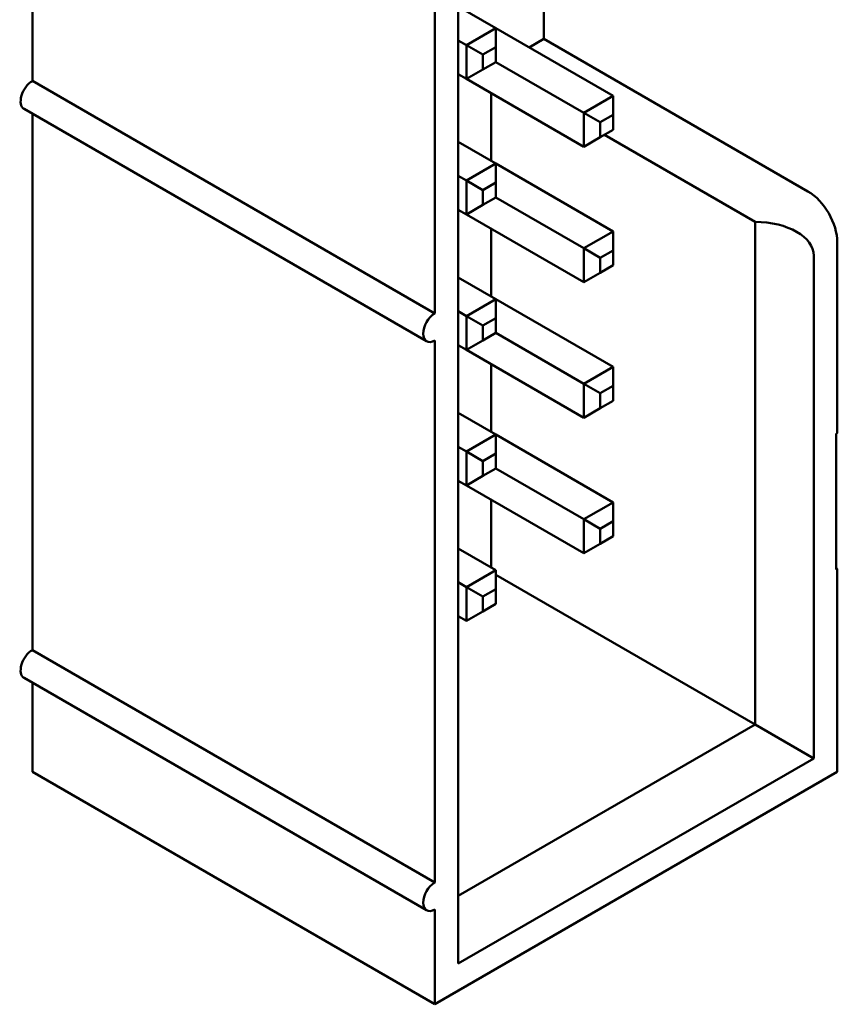
# Model space of a CAD drawing. Units: inches. Extents: x 2 to 86, y 1 to 68.4.
# Drawn here: x 13.7 to 14.2, y 19.3 to 19.9 of the extents above; entities that cross this region are included whole.
import ezdxf

# ---------------------------------------------------------------- set-up
doc = ezdxf.new("R2010")
doc.units = ezdxf.units.IN
doc.header["$LTSCALE"] = 4
doc.header["$MEASUREMENT"] = 0
doc.layers.add('Visible (ANSI)', color=7, linetype='Continuous', lineweight=50)

msp = doc.modelspace()

# ---------------------------------------------------------------- linework, layer by layer
at = {"layer": 'Visible (ANSI)'}
for p, q in [((13.71349, 20.15073), (13.71349, 19.82752)), ((13.97017, 20.07941), (13.97017, 19.29557)), ((13.95603, 20.01409), (13.95603, 19.68749)), ((14.02179, 19.88345), (14.02179, 19.85283)), ((13.9928, 19.85936), (13.97017, 19.87242)), ((13.9928, 19.85936), (13.97512, 19.84915)), ((14.06351, 19.81854), (13.9928, 19.85936)), ((13.9928, 19.84793), (13.9928, 19.85936)), ((13.97512, 19.84915), (13.97017, 19.85201)), ((13.97512, 19.84915), (13.97512, 19.82874)), ((13.98502, 19.84344), (13.97512, 19.84915)), ((14.02179, 19.85283), (14.01295, 19.84773)), ((14.02179, 19.85283), (14.18089, 19.76097)), ((13.98502, 19.84344), (13.9928, 19.84793)), ((13.98502, 19.83446), (13.98502, 19.84344)), ((13.9928, 19.84793), (13.9928, 19.83895)), ((13.9928, 19.83895), (13.98502, 19.83446)), ((14.04583, 19.80833), (13.9928, 19.83895)), ((13.97017, 19.8316), (13.97512, 19.82874)), ((13.98502, 19.83446), (13.97512, 19.82874)), ((13.71349, 19.82752), (13.95603, 19.68749)), ((13.97512, 19.82874), (14.04583, 19.78792)), ((13.98997, 19.82017), (13.98997, 19.77934)), ((14.06351, 19.81854), (14.04583, 19.80833)), ((14.06351, 19.8071), (14.06351, 19.81854)), ((13.95103, 19.67066), (13.70849, 19.81069)), ((13.71349, 19.80781), (13.71349, 19.48459)), ((14.04583, 19.80833), (14.04583, 19.78792)), ((14.05573, 19.80261), (14.04583, 19.80833)), ((14.05573, 19.80261), (14.06351, 19.8071)), ((14.05573, 19.79363), (14.05573, 19.80261)), ((14.06351, 19.8071), (14.06351, 19.79812)), ((14.06351, 19.79812), (14.05573, 19.79363)), ((13.9928, 19.77771), (13.97017, 19.79077)), ((14.05573, 19.79363), (14.04583, 19.78792)), ((14.14907, 19.7426), (14.0582, 19.79506)), ((13.9928, 19.77771), (13.97512, 19.7675)), ((14.06351, 19.73689), (13.9928, 19.77771)), ((13.9928, 19.76628), (13.9928, 19.77771)), ((13.97512, 19.7675), (13.97017, 19.77036)), ((13.97512, 19.7675), (13.97512, 19.74709)), ((13.98502, 19.76179), (13.97512, 19.7675)), ((13.98502, 19.76179), (13.9928, 19.76628)), ((13.9928, 19.76628), (13.9928, 19.7573)), ((13.98502, 19.75281), (13.98502, 19.76179)), ((13.9928, 19.7573), (13.98502, 19.75281)), ((14.04583, 19.72668), (13.9928, 19.7573)), ((13.97017, 19.74995), (13.97512, 19.74709)), ((13.98502, 19.75281), (13.97512, 19.74709)), ((13.97512, 19.74709), (14.04583, 19.70627)), ((14.14907, 19.7426), (14.14907, 19.43968)), ((13.98997, 19.73852), (13.98997, 19.69769)), ((14.06351, 19.73689), (14.04583, 19.72668)), ((14.06351, 19.72546), (14.06351, 19.73689)), ((14.19856, 19.61523), (14.19856, 19.73035)), ((14.04583, 19.72668), (14.04583, 19.70627)), ((14.05573, 19.72096), (14.04583, 19.72668)), ((14.05573, 19.72096), (14.06351, 19.72546)), ((14.06351, 19.72546), (14.06351, 19.71647)), ((14.05573, 19.71198), (14.05573, 19.72096)), ((14.18442, 19.41927), (14.18442, 19.72219)), ((14.06351, 19.71647), (14.05573, 19.71198)), ((13.9928, 19.69606), (13.97017, 19.70913)), ((14.05573, 19.71198), (14.04583, 19.70627)), ((13.9928, 19.69606), (13.97512, 19.68586)), ((14.06351, 19.65524), (13.9928, 19.69606)), ((13.9928, 19.68463), (13.9928, 19.69606)), ((13.97512, 19.68586), (13.97017, 19.68871)), ((13.97512, 19.68586), (13.97512, 19.66544)), ((13.98502, 19.68014), (13.97512, 19.68586)), ((13.98502, 19.68014), (13.9928, 19.68463)), ((13.9928, 19.68463), (13.9928, 19.67565)), ((13.98502, 19.67116), (13.98502, 19.68014)), ((13.95603, 19.67116), (13.95603, 19.34456)), ((13.98502, 19.67116), (13.97512, 19.66544)), ((13.9928, 19.67565), (13.98502, 19.67116)), ((14.04583, 19.64503), (13.9928, 19.67565)), ((13.97017, 19.6683), (13.97512, 19.66544)), ((13.97512, 19.66544), (14.04583, 19.62462)), ((13.98997, 19.65687), (13.98997, 19.61604)), ((14.06351, 19.65524), (14.04583, 19.64503)), ((14.06351, 19.64381), (14.06351, 19.65524)), ((14.04583, 19.64503), (14.04583, 19.62462)), ((14.05573, 19.63931), (14.04583, 19.64503)), ((14.05573, 19.63931), (14.06351, 19.64381)), ((14.06351, 19.64381), (14.06351, 19.63482)), ((14.05573, 19.63033), (14.05573, 19.63931)), ((14.05573, 19.63033), (14.04583, 19.62462)), ((14.06351, 19.63482), (14.05573, 19.63033)), ((13.9928, 19.61441), (13.97017, 19.62748)), ((13.9928, 19.61441), (13.97512, 19.60421)), ((14.06351, 19.57359), (13.9928, 19.61441)), ((13.9928, 19.60298), (13.9928, 19.61441)), ((14.19786, 19.61482), (14.19856, 19.61523)), ((14.19786, 19.53317), (14.19786, 19.61482)), ((13.97512, 19.60421), (13.97017, 19.60706)), ((13.97512, 19.60421), (13.97512, 19.58379)), ((13.98502, 19.59849), (13.97512, 19.60421)), ((13.98502, 19.59849), (13.9928, 19.60298)), ((13.9928, 19.60298), (13.9928, 19.594)), ((13.98502, 19.58951), (13.98502, 19.59849)), ((13.9928, 19.594), (13.98502, 19.58951)), ((14.04583, 19.56338), (13.9928, 19.594)), ((13.98502, 19.58951), (13.97512, 19.58379)), ((13.97017, 19.58665), (13.97512, 19.58379)), ((13.97512, 19.58379), (14.04583, 19.54297)), ((13.98997, 19.57522), (13.98997, 19.5344)), ((14.06351, 19.57359), (14.04583, 19.56338)), ((14.06351, 19.56216), (14.06351, 19.57359)), ((14.04583, 19.56338), (14.04583, 19.54297)), ((14.05573, 19.55767), (14.04583, 19.56338)), ((14.05573, 19.55767), (14.06351, 19.56216)), ((14.06351, 19.56216), (14.06351, 19.55317)), ((14.05573, 19.54868), (14.05573, 19.55767)), ((14.06351, 19.55317), (14.05573, 19.54868)), ((14.05573, 19.54868), (14.04583, 19.54297)), ((13.9928, 19.53276), (13.97017, 19.54583)), ((14.19786, 19.5344), (14.19856, 19.53358)), ((13.9928, 19.53276), (13.97512, 19.52256)), ((13.9928, 19.52133), (13.9928, 19.53276)), ((14.14907, 19.43968), (13.9928, 19.5299)), ((14.19856, 19.53358), (14.19786, 19.53317)), ((14.19856, 19.4111), (14.19856, 19.53358)), ((13.97512, 19.52256), (13.97017, 19.52541)), ((13.98502, 19.51684), (13.97512, 19.52256)), ((13.97512, 19.52256), (13.97512, 19.50214)), ((13.98502, 19.51684), (13.9928, 19.52133)), ((13.98502, 19.50786), (13.98502, 19.51684)), ((13.9928, 19.52133), (13.9928, 19.51235)), ((13.9928, 19.51235), (13.98502, 19.50786)), ((13.97017, 19.505), (13.97512, 19.50214)), ((13.98502, 19.50786), (13.97512, 19.50214)), ((13.71349, 19.48459), (13.95603, 19.34456)), ((13.95103, 19.32773), (13.70849, 19.46776)), ((13.71349, 19.46488), (13.71349, 19.4111)), ((14.14907, 19.43968), (13.97017, 19.33639)), ((14.18442, 19.41927), (14.14907, 19.43968)), ((13.97017, 19.29557), (14.18442, 19.41927)), ((13.71349, 19.4111), (13.95603, 19.27107)), ((13.95603, 19.27107), (14.19856, 19.4111)), ((13.95603, 19.32823), (13.95603, 19.27107))]:
    msp.add_line(p, q, dxfattribs=at)
for centre, major_axis, start_param, end_param in [((13.71349, 19.81935), (-0.005, -0.00866), 3.926991, 6.283185), ((13.71349, 19.81935), (-0.005, 0.00866), 5.497787, 5.558144), ((14.18089, 19.74056), (-0.0125, 0.02165), 3.926991, 5.497787), ((14.14907, 19.72219), (0.03536, 0), 0, 1.570796), ((13.95603, 19.67932), (-0.005, -0.00866), 3.926991, 7.068583), ((13.71349, 19.47642), (-0.005, -0.00866), 3.926991, 6.283185), ((13.71349, 19.47642), (-0.005, 0.00866), 5.497787, 5.558144), ((13.95603, 19.33639), (-0.005, -0.00866), 3.926991, 7.068583)]:
    msp.add_ellipse(centre, major_axis=major_axis, ratio=0.57735, start_param=start_param, end_param=end_param, dxfattribs=at)

doc.saveas('drawing.dxf')
